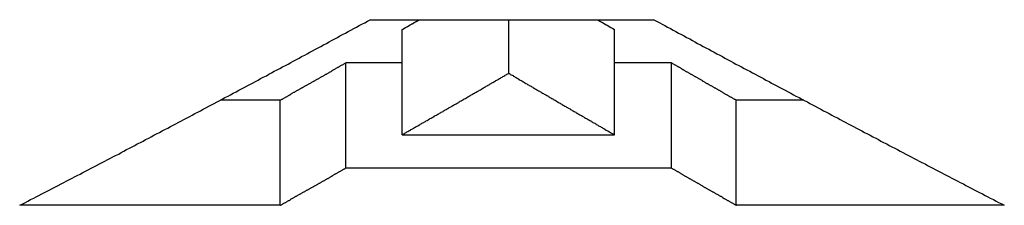
# Model space of a CAD drawing. Extents: x 163 to 719, y 73 to 533.
# Drawn here: x 373 to 374, y 78 to 79 of the extents above; entities that cross this region are included whole.
import ezdxf

# ---------------------------------------------------------------- set-up
doc = ezdxf.new("R2010")
doc.units = 0
doc.layers.add('VISIBLE__ISO_', color=7, linetype='CONTINUOUS')

msp = doc.modelspace()

# ---------------------------------------------------------------- linework, layer by layer
at = {"layer": 'VISIBLE__ISO_'}
for p, q in [((373.2552, 78.5225), (373.803, 78.5225)), ((373.5226, 78.419), (373.5226, 78.5225)), ((373.3168, 78.3002), (373.3168, 78.5034)), ((373.7268, 78.3002), (373.7268, 78.5034)), ((373.2082, 78.2358), (373.2082, 78.4389)), ((373.3168, 78.4389), (373.2082, 78.4389)), ((373.837, 78.4389), (373.7268, 78.4389)), ((373.837, 78.2358), (373.837, 78.4389)), ((373.0818, 78.3671), (372.9662, 78.3671)), ((373.0818, 78.164), (373.0818, 78.3671)), ((374.092, 78.3671), (373.9618, 78.3671)), ((373.9618, 78.164), (373.9618, 78.3671)), ((373.3168, 78.3002), (373.7268, 78.3002)), ((373.837, 78.2358), (373.2082, 78.2358)), ((373.0818, 78.164), (372.5793, 78.164)), ((374.4788, 78.164), (373.9618, 78.164))]:
    msp.add_line(p, q, dxfattribs=at)
for points in [[(372.579, 78.164, 0), (372.585, 78.1668, 0), (372.59, 78.1695, 0), (372.595, 78.1722, 0), (372.6, 78.175, 0), (372.606, 78.1777, 0), (372.611, 78.1805, 0), (372.616, 78.1832, 0), (372.622, 78.1859, 0), (372.627, 78.1887, 0), (372.632, 78.1914, 0), (372.637, 78.1942, 0), (372.643, 78.1969, 0), (372.648, 78.1997, 0), (372.653, 78.2024, 0), (372.659, 78.2052, 0), (372.664, 78.2079, 0), (372.669, 78.2107, 0), (372.674, 78.2134, 0), (372.68, 78.2162, 0), (372.685, 78.2189, 0), (372.69, 78.2217, 0), (372.696, 78.2244, 0), (372.701, 78.2272, 0), (372.706, 78.23, 0), (372.711, 78.2327, 0), (372.717, 78.2355, 0), (372.722, 78.2382, 0), (372.727, 78.241, 0), (372.733, 78.2438, 0), (372.738, 78.2465, 0), (372.743, 78.2493, 0), (372.748, 78.2521, 0), (372.754, 78.2548, 0), (372.759, 78.2576, 0), (372.764, 78.2604, 0), (372.77, 78.2631, 0), (372.775, 78.2659, 0), (372.78, 78.2687, 0), (372.785, 78.2715, 0), (372.791, 78.2742, 0), (372.796, 78.277, 0), (372.801, 78.2798, 0), (372.806, 78.2826, 0), (372.812, 78.2853, 0), (372.817, 78.2881, 0), (372.822, 78.2909, 0), (372.828, 78.2937, 0), (372.833, 78.2965, 0), (372.838, 78.2993, 0), (372.843, 78.302, 0), (372.849, 78.3048, 0), (372.854, 78.3076, 0), (372.859, 78.3104, 0), (372.865, 78.3132, 0), (372.87, 78.316, 0), (372.875, 78.3188, 0), (372.88, 78.3216, 0), (372.886, 78.3244, 0), (372.891, 78.3272, 0), (372.896, 78.3299, 0), (372.902, 78.3327, 0), (372.907, 78.3355, 0), (372.912, 78.3383, 0), (372.917, 78.3411, 0), (372.923, 78.3439, 0), (372.928, 78.3467, 0), (372.933, 78.3495, 0), (372.938, 78.3523, 0), (372.944, 78.3552, 0), (372.949, 78.358, 0), (372.954, 78.3608, 0), (372.96, 78.3636, 0), (372.965, 78.3664, 0), (372.97, 78.3692, 0), (372.975, 78.372, 0), (372.981, 78.3748, 0), (372.986, 78.3776, 0), (372.991, 78.3804, 0), (372.997, 78.3833, 0), (373.002, 78.3861, 0), (373.007, 78.3889, 0), (373.012, 78.3917, 0), (373.018, 78.3945, 0), (373.023, 78.3974, 0), (373.028, 78.4002, 0), (373.034, 78.403, 0), (373.039, 78.4058, 0), (373.044, 78.4086, 0), (373.049, 78.4115, 0), (373.055, 78.4143, 0), (373.06, 78.4171, 0), (373.065, 78.42, 0), (373.07, 78.4228, 0), (373.076, 78.4256, 0), (373.081, 78.4284, 0), (373.086, 78.4313, 0), (373.092, 78.4341, 0), (373.097, 78.4369, 0), (373.102, 78.4398, 0), (373.107, 78.4426, 0), (373.113, 78.4455, 0), (373.118, 78.4483, 0), (373.123, 78.4511, 0), (373.129, 78.454, 0), (373.134, 78.4568, 0), (373.139, 78.4597, 0), (373.144, 78.4625, 0), (373.15, 78.4653, 0), (373.155, 78.4682, 0), (373.16, 78.471, 0), (373.165, 78.4739, 0), (373.171, 78.4767, 0), (373.176, 78.4796, 0), (373.181, 78.4824, 0), (373.187, 78.4853, 0), (373.192, 78.4881, 0), (373.197, 78.491, 0), (373.202, 78.4939, 0), (373.208, 78.4967, 0), (373.213, 78.4996, 0), (373.218, 78.5024, 0), (373.224, 78.5053, 0), (373.229, 78.5081, 0), (373.234, 78.511, 0), (373.239, 78.5139, 0), (373.245, 78.5167, 0), (373.25, 78.5196, 0), (373.255, 78.5225, 0)], [(373.317, 78.5034, 0), (373.317, 78.5035, 0), (373.317, 78.5037, 0), (373.318, 78.5038, 0), (373.318, 78.504, 0), (373.318, 78.5041, 0), (373.318, 78.5043, 0), (373.319, 78.5044, 0), (373.319, 78.5046, 0), (373.319, 78.5047, 0), (373.319, 78.5049, 0), (373.32, 78.505, 0), (373.32, 78.5052, 0), (373.32, 78.5053, 0), (373.32, 78.5055, 0), (373.321, 78.5056, 0), (373.321, 78.5058, 0), (373.321, 78.5059, 0), (373.321, 78.5061, 0), (373.322, 78.5062, 0), (373.322, 78.5064, 0), (373.322, 78.5065, 0), (373.322, 78.5067, 0), (373.323, 78.5068, 0), (373.323, 78.507, 0), (373.323, 78.5071, 0), (373.324, 78.5073, 0), (373.324, 78.5074, 0), (373.324, 78.5076, 0), (373.324, 78.5077, 0), (373.325, 78.5079, 0), (373.325, 78.508, 0), (373.325, 78.5082, 0), (373.325, 78.5083, 0), (373.326, 78.5084, 0), (373.326, 78.5086, 0), (373.326, 78.5087, 0), (373.326, 78.5089, 0), (373.327, 78.509, 0), (373.327, 78.5092, 0), (373.327, 78.5093, 0), (373.327, 78.5095, 0), (373.328, 78.5096, 0), (373.328, 78.5098, 0), (373.328, 78.5099, 0), (373.328, 78.5101, 0), (373.329, 78.5102, 0), (373.329, 78.5104, 0), (373.329, 78.5105, 0), (373.329, 78.5107, 0), (373.33, 78.5108, 0), (373.33, 78.511, 0), (373.33, 78.5111, 0), (373.331, 78.5113, 0), (373.331, 78.5114, 0), (373.331, 78.5116, 0), (373.331, 78.5117, 0), (373.332, 78.5119, 0), (373.332, 78.512, 0), (373.332, 78.5122, 0), (373.332, 78.5123, 0), (373.333, 78.5125, 0), (373.333, 78.5126, 0), (373.333, 78.5128, 0), (373.333, 78.5129, 0), (373.334, 78.5131, 0), (373.334, 78.5132, 0), (373.334, 78.5134, 0), (373.334, 78.5135, 0), (373.335, 78.5137, 0), (373.335, 78.5138, 0), (373.335, 78.514, 0), (373.335, 78.5141, 0), (373.336, 78.5143, 0), (373.336, 78.5144, 0), (373.336, 78.5146, 0), (373.337, 78.5147, 0), (373.337, 78.5149, 0), (373.337, 78.515, 0), (373.337, 78.5152, 0), (373.338, 78.5153, 0), (373.338, 78.5155, 0), (373.338, 78.5156, 0), (373.338, 78.5158, 0), (373.339, 78.5159, 0), (373.339, 78.5161, 0), (373.339, 78.5162, 0), (373.339, 78.5163, 0), (373.34, 78.5165, 0), (373.34, 78.5166, 0), (373.34, 78.5168, 0), (373.34, 78.5169, 0), (373.341, 78.5171, 0), (373.341, 78.5172, 0), (373.341, 78.5174, 0), (373.341, 78.5175, 0), (373.342, 78.5177, 0), (373.342, 78.5178, 0), (373.342, 78.518, 0), (373.342, 78.5181, 0), (373.343, 78.5183, 0), (373.343, 78.5184, 0), (373.343, 78.5186, 0), (373.344, 78.5187, 0), (373.344, 78.5189, 0), (373.344, 78.519, 0), (373.344, 78.5192, 0), (373.345, 78.5193, 0), (373.345, 78.5195, 0), (373.345, 78.5196, 0), (373.345, 78.5198, 0), (373.346, 78.5199, 0), (373.346, 78.5201, 0), (373.346, 78.5202, 0), (373.346, 78.5204, 0), (373.347, 78.5205, 0), (373.347, 78.5207, 0), (373.347, 78.5208, 0), (373.347, 78.521, 0), (373.348, 78.5211, 0), (373.348, 78.5213, 0), (373.348, 78.5214, 0), (373.348, 78.5216, 0), (373.349, 78.5217, 0), (373.349, 78.5219, 0), (373.349, 78.522, 0), (373.349, 78.5222, 0), (373.35, 78.5223, 0), (373.35, 78.5225, 0)], [(373.694, 78.5225, 0), (373.694, 78.5223, 0), (373.694, 78.5222, 0), (373.695, 78.522, 0), (373.695, 78.5219, 0), (373.695, 78.5217, 0), (373.695, 78.5216, 0), (373.696, 78.5214, 0), (373.696, 78.5213, 0), (373.696, 78.5211, 0), (373.696, 78.521, 0), (373.697, 78.5208, 0), (373.697, 78.5207, 0), (373.697, 78.5205, 0), (373.697, 78.5204, 0), (373.698, 78.5202, 0), (373.698, 78.5201, 0), (373.698, 78.5199, 0), (373.698, 78.5198, 0), (373.699, 78.5196, 0), (373.699, 78.5195, 0), (373.699, 78.5193, 0), (373.699, 78.5192, 0), (373.7, 78.519, 0), (373.7, 78.5189, 0), (373.7, 78.5187, 0), (373.701, 78.5186, 0), (373.701, 78.5184, 0), (373.701, 78.5183, 0), (373.701, 78.5181, 0), (373.702, 78.518, 0), (373.702, 78.5178, 0), (373.702, 78.5177, 0), (373.702, 78.5175, 0), (373.703, 78.5174, 0), (373.703, 78.5172, 0), (373.703, 78.5171, 0), (373.703, 78.5169, 0), (373.704, 78.5168, 0), (373.704, 78.5166, 0), (373.704, 78.5165, 0), (373.704, 78.5163, 0), (373.705, 78.5162, 0), (373.705, 78.5161, 0), (373.705, 78.5159, 0), (373.705, 78.5158, 0), (373.706, 78.5156, 0), (373.706, 78.5155, 0), (373.706, 78.5153, 0), (373.706, 78.5152, 0), (373.707, 78.515, 0), (373.707, 78.5149, 0), (373.707, 78.5147, 0), (373.707, 78.5146, 0), (373.708, 78.5144, 0), (373.708, 78.5143, 0), (373.708, 78.5141, 0), (373.709, 78.514, 0), (373.709, 78.5138, 0), (373.709, 78.5137, 0), (373.709, 78.5135, 0), (373.71, 78.5134, 0), (373.71, 78.5132, 0), (373.71, 78.5131, 0), (373.71, 78.5129, 0), (373.711, 78.5128, 0), (373.711, 78.5126, 0), (373.711, 78.5125, 0), (373.711, 78.5123, 0), (373.712, 78.5122, 0), (373.712, 78.512, 0), (373.712, 78.5119, 0), (373.712, 78.5117, 0), (373.713, 78.5116, 0), (373.713, 78.5114, 0), (373.713, 78.5113, 0), (373.713, 78.5111, 0), (373.714, 78.511, 0), (373.714, 78.5108, 0), (373.714, 78.5107, 0), (373.714, 78.5105, 0), (373.715, 78.5104, 0), (373.715, 78.5102, 0), (373.715, 78.5101, 0), (373.715, 78.5099, 0), (373.716, 78.5098, 0), (373.716, 78.5096, 0), (373.716, 78.5095, 0), (373.717, 78.5093, 0), (373.717, 78.5092, 0), (373.717, 78.509, 0), (373.717, 78.5089, 0), (373.718, 78.5087, 0), (373.718, 78.5086, 0), (373.718, 78.5084, 0), (373.718, 78.5083, 0), (373.719, 78.5082, 0), (373.719, 78.508, 0), (373.719, 78.5079, 0), (373.719, 78.5077, 0), (373.72, 78.5076, 0), (373.72, 78.5074, 0), (373.72, 78.5073, 0), (373.72, 78.5071, 0), (373.721, 78.507, 0), (373.721, 78.5068, 0), (373.721, 78.5067, 0), (373.721, 78.5065, 0), (373.722, 78.5064, 0), (373.722, 78.5062, 0), (373.722, 78.5061, 0), (373.722, 78.5059, 0), (373.723, 78.5058, 0), (373.723, 78.5056, 0), (373.723, 78.5055, 0), (373.723, 78.5053, 0), (373.724, 78.5052, 0), (373.724, 78.505, 0), (373.724, 78.5049, 0), (373.724, 78.5047, 0), (373.725, 78.5046, 0), (373.725, 78.5044, 0), (373.725, 78.5043, 0), (373.726, 78.5041, 0), (373.726, 78.504, 0), (373.726, 78.5038, 0), (373.726, 78.5037, 0), (373.727, 78.5035, 0), (373.727, 78.5034, 0)], [(373.803, 78.5225, 0), (373.808, 78.5196, 0), (373.814, 78.5167, 0), (373.819, 78.5139, 0), (373.824, 78.511, 0), (373.829, 78.5081, 0), (373.835, 78.5053, 0), (373.84, 78.5024, 0), (373.845, 78.4996, 0), (373.85, 78.4967, 0), (373.856, 78.4939, 0), (373.861, 78.491, 0), (373.866, 78.4881, 0), (373.872, 78.4853, 0), (373.877, 78.4824, 0), (373.882, 78.4796, 0), (373.887, 78.4767, 0), (373.893, 78.4739, 0), (373.898, 78.471, 0), (373.903, 78.4682, 0), (373.909, 78.4653, 0), (373.914, 78.4625, 0), (373.919, 78.4597, 0), (373.924, 78.4568, 0), (373.93, 78.454, 0), (373.935, 78.4511, 0), (373.94, 78.4483, 0), (373.945, 78.4455, 0), (373.951, 78.4426, 0), (373.956, 78.4398, 0), (373.961, 78.4369, 0), (373.967, 78.4341, 0), (373.972, 78.4313, 0), (373.977, 78.4284, 0), (373.982, 78.4256, 0), (373.988, 78.4228, 0), (373.993, 78.42, 0), (373.998, 78.4171, 0), (374.004, 78.4143, 0), (374.009, 78.4115, 0), (374.014, 78.4086, 0), (374.019, 78.4058, 0), (374.025, 78.403, 0), (374.03, 78.4002, 0), (374.035, 78.3974, 0), (374.04, 78.3945, 0), (374.046, 78.3917, 0), (374.051, 78.3889, 0), (374.056, 78.3861, 0), (374.062, 78.3833, 0), (374.067, 78.3804, 0), (374.072, 78.3776, 0), (374.077, 78.3748, 0), (374.083, 78.372, 0), (374.088, 78.3692, 0), (374.093, 78.3664, 0), (374.099, 78.3636, 0), (374.104, 78.3608, 0), (374.109, 78.358, 0), (374.114, 78.3552, 0), (374.12, 78.3523, 0), (374.125, 78.3495, 0), (374.13, 78.3467, 0), (374.136, 78.3439, 0), (374.141, 78.3411, 0), (374.146, 78.3383, 0), (374.151, 78.3355, 0), (374.157, 78.3327, 0), (374.162, 78.3299, 0), (374.167, 78.3272, 0), (374.172, 78.3244, 0), (374.178, 78.3216, 0), (374.183, 78.3188, 0), (374.188, 78.316, 0), (374.194, 78.3132, 0), (374.199, 78.3104, 0), (374.204, 78.3076, 0), (374.209, 78.3048, 0), (374.215, 78.302, 0), (374.22, 78.2993, 0), (374.225, 78.2965, 0), (374.231, 78.2937, 0), (374.236, 78.2909, 0), (374.241, 78.2881, 0), (374.246, 78.2853, 0), (374.252, 78.2826, 0), (374.257, 78.2798, 0), (374.262, 78.277, 0), (374.268, 78.2742, 0), (374.273, 78.2715, 0), (374.278, 78.2687, 0), (374.283, 78.2659, 0), (374.289, 78.2631, 0), (374.294, 78.2604, 0), (374.299, 78.2576, 0), (374.304, 78.2548, 0), (374.31, 78.2521, 0), (374.315, 78.2493, 0), (374.32, 78.2465, 0), (374.326, 78.2438, 0), (374.331, 78.241, 0), (374.336, 78.2382, 0), (374.341, 78.2355, 0), (374.347, 78.2327, 0), (374.352, 78.23, 0), (374.357, 78.2272, 0), (374.363, 78.2244, 0), (374.368, 78.2217, 0), (374.373, 78.2189, 0), (374.378, 78.2162, 0), (374.384, 78.2134, 0), (374.389, 78.2107, 0), (374.394, 78.2079, 0), (374.4, 78.2052, 0), (374.405, 78.2024, 0), (374.41, 78.1997, 0), (374.415, 78.1969, 0), (374.421, 78.1942, 0), (374.426, 78.1914, 0), (374.431, 78.1887, 0), (374.437, 78.1859, 0), (374.442, 78.1832, 0), (374.447, 78.1805, 0), (374.452, 78.1777, 0), (374.458, 78.175, 0), (374.463, 78.1722, 0), (374.468, 78.1695, 0), (374.474, 78.1668, 0), (374.479, 78.164, 0)], [(373.082, 78.3671, 0), (373.083, 78.3676, 0), (373.084, 78.3682, 0), (373.085, 78.3687, 0), (373.086, 78.3693, 0), (373.087, 78.3699, 0), (373.088, 78.3704, 0), (373.089, 78.371, 0), (373.09, 78.3715, 0), (373.091, 78.3721, 0), (373.092, 78.3727, 0), (373.093, 78.3732, 0), (373.094, 78.3738, 0), (373.095, 78.3743, 0), (373.096, 78.3749, 0), (373.097, 78.3755, 0), (373.098, 78.376, 0), (373.099, 78.3766, 0), (373.1, 78.3771, 0), (373.101, 78.3777, 0), (373.102, 78.3783, 0), (373.102, 78.3788, 0), (373.103, 78.3794, 0), (373.104, 78.3799, 0), (373.105, 78.3805, 0), (373.106, 78.381, 0), (373.107, 78.3816, 0), (373.108, 78.3822, 0), (373.109, 78.3827, 0), (373.11, 78.3833, 0), (373.111, 78.3838, 0), (373.112, 78.3844, 0), (373.113, 78.385, 0), (373.114, 78.3855, 0), (373.115, 78.3861, 0), (373.116, 78.3866, 0), (373.117, 78.3872, 0), (373.118, 78.3878, 0), (373.119, 78.3883, 0), (373.12, 78.3889, 0), (373.121, 78.3894, 0), (373.122, 78.39, 0), (373.123, 78.3906, 0), (373.124, 78.3911, 0), (373.125, 78.3917, 0), (373.126, 78.3922, 0), (373.127, 78.3928, 0), (373.128, 78.3934, 0), (373.129, 78.3939, 0), (373.13, 78.3945, 0), (373.131, 78.3951, 0), (373.132, 78.3956, 0), (373.133, 78.3962, 0), (373.134, 78.3967, 0), (373.135, 78.3973, 0), (373.136, 78.3979, 0), (373.137, 78.3984, 0), (373.138, 78.399, 0), (373.139, 78.3995, 0), (373.14, 78.4001, 0), (373.141, 78.4007, 0), (373.142, 78.4012, 0), (373.143, 78.4018, 0), (373.144, 78.4023, 0), (373.145, 78.4029, 0), (373.146, 78.4035, 0), (373.147, 78.404, 0), (373.148, 78.4046, 0), (373.149, 78.4052, 0), (373.15, 78.4057, 0), (373.151, 78.4063, 0), (373.152, 78.4068, 0), (373.153, 78.4074, 0), (373.154, 78.408, 0), (373.155, 78.4085, 0), (373.156, 78.4091, 0), (373.157, 78.4096, 0), (373.158, 78.4102, 0), (373.159, 78.4108, 0), (373.16, 78.4113, 0), (373.161, 78.4119, 0), (373.162, 78.4125, 0), (373.163, 78.413, 0), (373.164, 78.4136, 0), (373.165, 78.4141, 0), (373.166, 78.4147, 0), (373.167, 78.4153, 0), (373.168, 78.4158, 0), (373.169, 78.4164, 0), (373.17, 78.417, 0), (373.171, 78.4175, 0), (373.172, 78.4181, 0), (373.173, 78.4186, 0), (373.174, 78.4192, 0), (373.175, 78.4198, 0), (373.176, 78.4203, 0), (373.177, 78.4209, 0), (373.178, 78.4215, 0), (373.179, 78.422, 0), (373.18, 78.4226, 0), (373.181, 78.4231, 0), (373.182, 78.4237, 0), (373.182, 78.4243, 0), (373.183, 78.4248, 0), (373.184, 78.4254, 0), (373.185, 78.426, 0), (373.186, 78.4265, 0), (373.187, 78.4271, 0), (373.188, 78.4276, 0), (373.189, 78.4282, 0), (373.19, 78.4288, 0), (373.191, 78.4293, 0), (373.192, 78.4299, 0), (373.193, 78.4305, 0), (373.194, 78.431, 0), (373.195, 78.4316, 0), (373.196, 78.4322, 0), (373.197, 78.4327, 0), (373.198, 78.4333, 0), (373.199, 78.4338, 0), (373.2, 78.4344, 0), (373.201, 78.435, 0), (373.202, 78.4355, 0), (373.203, 78.4361, 0), (373.204, 78.4367, 0), (373.205, 78.4372, 0), (373.206, 78.4378, 0), (373.207, 78.4384, 0), (373.208, 78.4389, 0)], [(373.837, 78.4389, 0), (373.838, 78.4384, 0), (373.839, 78.4378, 0), (373.84, 78.4372, 0), (373.841, 78.4367, 0), (373.842, 78.4361, 0), (373.843, 78.4355, 0), (373.844, 78.435, 0), (373.845, 78.4344, 0), (373.846, 78.4338, 0), (373.847, 78.4333, 0), (373.848, 78.4327, 0), (373.849, 78.4322, 0), (373.85, 78.4316, 0), (373.851, 78.431, 0), (373.852, 78.4305, 0), (373.853, 78.4299, 0), (373.854, 78.4293, 0), (373.855, 78.4288, 0), (373.856, 78.4282, 0), (373.857, 78.4276, 0), (373.857, 78.4271, 0), (373.858, 78.4265, 0), (373.859, 78.426, 0), (373.86, 78.4254, 0), (373.861, 78.4248, 0), (373.862, 78.4243, 0), (373.863, 78.4237, 0), (373.864, 78.4231, 0), (373.865, 78.4226, 0), (373.866, 78.422, 0), (373.867, 78.4215, 0), (373.868, 78.4209, 0), (373.869, 78.4203, 0), (373.87, 78.4198, 0), (373.871, 78.4192, 0), (373.872, 78.4186, 0), (373.873, 78.4181, 0), (373.874, 78.4175, 0), (373.875, 78.417, 0), (373.876, 78.4164, 0), (373.877, 78.4158, 0), (373.878, 78.4153, 0), (373.879, 78.4147, 0), (373.88, 78.4141, 0), (373.881, 78.4136, 0), (373.882, 78.413, 0), (373.883, 78.4125, 0), (373.884, 78.4119, 0), (373.885, 78.4113, 0), (373.886, 78.4108, 0), (373.887, 78.4102, 0), (373.888, 78.4096, 0), (373.889, 78.4091, 0), (373.89, 78.4085, 0), (373.891, 78.408, 0), (373.892, 78.4074, 0), (373.893, 78.4068, 0), (373.894, 78.4063, 0), (373.895, 78.4057, 0), (373.896, 78.4052, 0), (373.896, 78.4046, 0), (373.897, 78.404, 0), (373.898, 78.4035, 0), (373.899, 78.4029, 0), (373.9, 78.4023, 0), (373.901, 78.4018, 0), (373.902, 78.4012, 0), (373.903, 78.4007, 0), (373.904, 78.4001, 0), (373.905, 78.3995, 0), (373.906, 78.399, 0), (373.907, 78.3984, 0), (373.908, 78.3979, 0), (373.909, 78.3973, 0), (373.91, 78.3967, 0), (373.911, 78.3962, 0), (373.912, 78.3956, 0), (373.913, 78.3951, 0), (373.914, 78.3945, 0), (373.915, 78.3939, 0), (373.916, 78.3934, 0), (373.917, 78.3928, 0), (373.918, 78.3922, 0), (373.919, 78.3917, 0), (373.92, 78.3911, 0), (373.921, 78.3906, 0), (373.922, 78.39, 0), (373.923, 78.3894, 0), (373.924, 78.3889, 0), (373.925, 78.3883, 0), (373.926, 78.3878, 0), (373.927, 78.3872, 0), (373.928, 78.3866, 0), (373.929, 78.3861, 0), (373.93, 78.3855, 0), (373.931, 78.385, 0), (373.932, 78.3844, 0), (373.933, 78.3838, 0), (373.934, 78.3833, 0), (373.935, 78.3827, 0), (373.935, 78.3822, 0), (373.936, 78.3816, 0), (373.937, 78.381, 0), (373.938, 78.3805, 0), (373.939, 78.3799, 0), (373.94, 78.3794, 0), (373.941, 78.3788, 0), (373.942, 78.3783, 0), (373.943, 78.3777, 0), (373.944, 78.3771, 0), (373.945, 78.3766, 0), (373.946, 78.376, 0), (373.947, 78.3755, 0), (373.948, 78.3749, 0), (373.949, 78.3743, 0), (373.95, 78.3738, 0), (373.951, 78.3732, 0), (373.952, 78.3727, 0), (373.953, 78.3721, 0), (373.954, 78.3715, 0), (373.955, 78.371, 0), (373.956, 78.3704, 0), (373.957, 78.3699, 0), (373.958, 78.3693, 0), (373.959, 78.3687, 0), (373.96, 78.3682, 0), (373.961, 78.3676, 0), (373.962, 78.3671, 0)], [(373.317, 78.3002, 0), (373.318, 78.3012, 0), (373.32, 78.3021, 0), (373.322, 78.303, 0), (373.323, 78.3039, 0), (373.325, 78.3048, 0), (373.326, 78.3058, 0), (373.328, 78.3067, 0), (373.33, 78.3076, 0), (373.331, 78.3085, 0), (373.333, 78.3094, 0), (373.334, 78.3104, 0), (373.336, 78.3113, 0), (373.338, 78.3122, 0), (373.339, 78.3131, 0), (373.341, 78.3141, 0), (373.342, 78.315, 0), (373.344, 78.3159, 0), (373.346, 78.3168, 0), (373.347, 78.3177, 0), (373.349, 78.3187, 0), (373.351, 78.3196, 0), (373.352, 78.3205, 0), (373.354, 78.3214, 0), (373.355, 78.3224, 0), (373.357, 78.3233, 0), (373.359, 78.3242, 0), (373.36, 78.3251, 0), (373.362, 78.3261, 0), (373.363, 78.327, 0), (373.365, 78.3279, 0), (373.367, 78.3288, 0), (373.368, 78.3298, 0), (373.37, 78.3307, 0), (373.371, 78.3316, 0), (373.373, 78.3325, 0), (373.375, 78.3335, 0), (373.376, 78.3344, 0), (373.378, 78.3353, 0), (373.379, 78.3362, 0), (373.381, 78.3372, 0), (373.383, 78.3381, 0), (373.384, 78.339, 0), (373.386, 78.3399, 0), (373.388, 78.3409, 0), (373.389, 78.3418, 0), (373.391, 78.3427, 0), (373.392, 78.3436, 0), (373.394, 78.3446, 0), (373.396, 78.3455, 0), (373.397, 78.3464, 0), (373.399, 78.3473, 0), (373.4, 78.3483, 0), (373.402, 78.3492, 0), (373.404, 78.3501, 0), (373.405, 78.3511, 0), (373.407, 78.352, 0), (373.408, 78.3529, 0), (373.41, 78.3538, 0), (373.412, 78.3548, 0), (373.413, 78.3557, 0), (373.415, 78.3566, 0), (373.416, 78.3575, 0), (373.418, 78.3585, 0), (373.42, 78.3594, 0), (373.421, 78.3603, 0), (373.423, 78.3613, 0), (373.425, 78.3622, 0), (373.426, 78.3631, 0), (373.428, 78.364, 0), (373.429, 78.365, 0), (373.431, 78.3659, 0), (373.433, 78.3668, 0), (373.434, 78.3678, 0), (373.436, 78.3687, 0), (373.437, 78.3696, 0), (373.439, 78.3705, 0), (373.441, 78.3715, 0), (373.442, 78.3724, 0), (373.444, 78.3733, 0), (373.445, 78.3743, 0), (373.447, 78.3752, 0), (373.449, 78.3761, 0), (373.45, 78.3771, 0), (373.452, 78.378, 0), (373.453, 78.3789, 0), (373.455, 78.3798, 0), (373.457, 78.3808, 0), (373.458, 78.3817, 0), (373.46, 78.3826, 0), (373.462, 78.3836, 0), (373.463, 78.3845, 0), (373.465, 78.3854, 0), (373.466, 78.3864, 0), (373.468, 78.3873, 0), (373.47, 78.3882, 0), (373.471, 78.3892, 0), (373.473, 78.3901, 0), (373.474, 78.391, 0), (373.476, 78.392, 0), (373.478, 78.3929, 0), (373.479, 78.3938, 0), (373.481, 78.3948, 0), (373.482, 78.3957, 0), (373.484, 78.3966, 0), (373.486, 78.3976, 0), (373.487, 78.3985, 0), (373.489, 78.3994, 0), (373.49, 78.4003, 0), (373.492, 78.4013, 0), (373.494, 78.4022, 0), (373.495, 78.4031, 0), (373.497, 78.4041, 0), (373.498, 78.405, 0), (373.5, 78.4059, 0), (373.502, 78.4069, 0), (373.503, 78.4078, 0), (373.505, 78.4088, 0), (373.507, 78.4097, 0), (373.508, 78.4106, 0), (373.51, 78.4116, 0), (373.511, 78.4125, 0), (373.513, 78.4134, 0), (373.515, 78.4144, 0), (373.516, 78.4153, 0), (373.518, 78.4162, 0), (373.519, 78.4172, 0), (373.521, 78.4181, 0), (373.523, 78.419, 0)], [(373.523, 78.419, 0), (373.524, 78.4181, 0), (373.526, 78.4172, 0), (373.527, 78.4162, 0), (373.529, 78.4153, 0), (373.531, 78.4144, 0), (373.532, 78.4134, 0), (373.534, 78.4125, 0), (373.535, 78.4116, 0), (373.537, 78.4106, 0), (373.539, 78.4097, 0), (373.54, 78.4088, 0), (373.542, 78.4078, 0), (373.543, 78.4069, 0), (373.545, 78.4059, 0), (373.547, 78.405, 0), (373.548, 78.4041, 0), (373.55, 78.4031, 0), (373.551, 78.4022, 0), (373.553, 78.4013, 0), (373.554, 78.4003, 0), (373.556, 78.3994, 0), (373.558, 78.3985, 0), (373.559, 78.3976, 0), (373.561, 78.3966, 0), (373.562, 78.3957, 0), (373.564, 78.3948, 0), (373.566, 78.3938, 0), (373.567, 78.3929, 0), (373.569, 78.392, 0), (373.57, 78.391, 0), (373.572, 78.3901, 0), (373.574, 78.3892, 0), (373.575, 78.3882, 0), (373.577, 78.3873, 0), (373.578, 78.3864, 0), (373.58, 78.3854, 0), (373.582, 78.3845, 0), (373.583, 78.3836, 0), (373.585, 78.3826, 0), (373.586, 78.3817, 0), (373.588, 78.3808, 0), (373.59, 78.3798, 0), (373.591, 78.3789, 0), (373.593, 78.378, 0), (373.594, 78.3771, 0), (373.596, 78.3761, 0), (373.598, 78.3752, 0), (373.599, 78.3743, 0), (373.601, 78.3733, 0), (373.602, 78.3724, 0), (373.604, 78.3715, 0), (373.606, 78.3705, 0), (373.607, 78.3696, 0), (373.609, 78.3687, 0), (373.61, 78.3678, 0), (373.612, 78.3668, 0), (373.614, 78.3659, 0), (373.615, 78.365, 0), (373.617, 78.364, 0), (373.618, 78.3631, 0), (373.62, 78.3622, 0), (373.622, 78.3613, 0), (373.623, 78.3603, 0), (373.625, 78.3594, 0), (373.626, 78.3585, 0), (373.628, 78.3575, 0), (373.629, 78.3566, 0), (373.631, 78.3557, 0), (373.633, 78.3548, 0), (373.634, 78.3538, 0), (373.636, 78.3529, 0), (373.637, 78.352, 0), (373.639, 78.3511, 0), (373.641, 78.3501, 0), (373.642, 78.3492, 0), (373.644, 78.3483, 0), (373.645, 78.3473, 0), (373.647, 78.3464, 0), (373.649, 78.3455, 0), (373.65, 78.3446, 0), (373.652, 78.3436, 0), (373.653, 78.3427, 0), (373.655, 78.3418, 0), (373.657, 78.3409, 0), (373.658, 78.3399, 0), (373.66, 78.339, 0), (373.661, 78.3381, 0), (373.663, 78.3372, 0), (373.665, 78.3362, 0), (373.666, 78.3353, 0), (373.668, 78.3344, 0), (373.669, 78.3335, 0), (373.671, 78.3325, 0), (373.673, 78.3316, 0), (373.674, 78.3307, 0), (373.676, 78.3298, 0), (373.677, 78.3288, 0), (373.679, 78.3279, 0), (373.681, 78.327, 0), (373.682, 78.3261, 0), (373.684, 78.3251, 0), (373.685, 78.3242, 0), (373.687, 78.3233, 0), (373.689, 78.3224, 0), (373.69, 78.3214, 0), (373.692, 78.3205, 0), (373.693, 78.3196, 0), (373.695, 78.3187, 0), (373.696, 78.3177, 0), (373.698, 78.3168, 0), (373.7, 78.3159, 0), (373.701, 78.315, 0), (373.703, 78.3141, 0), (373.704, 78.3131, 0), (373.706, 78.3122, 0), (373.708, 78.3113, 0), (373.709, 78.3104, 0), (373.711, 78.3094, 0), (373.712, 78.3085, 0), (373.714, 78.3076, 0), (373.716, 78.3067, 0), (373.717, 78.3058, 0), (373.719, 78.3048, 0), (373.72, 78.3039, 0), (373.722, 78.303, 0), (373.724, 78.3021, 0), (373.725, 78.3012, 0), (373.727, 78.3002, 0)], [(373.082, 78.164, 0), (373.083, 78.1646, 0), (373.084, 78.1652, 0), (373.085, 78.1657, 0), (373.086, 78.1663, 0), (373.087, 78.1668, 0), (373.088, 78.1674, 0), (373.089, 78.1679, 0), (373.09, 78.1685, 0), (373.091, 78.1691, 0), (373.092, 78.1696, 0), (373.093, 78.1702, 0), (373.094, 78.1707, 0), (373.095, 78.1713, 0), (373.096, 78.1719, 0), (373.097, 78.1724, 0), (373.098, 78.173, 0), (373.099, 78.1735, 0), (373.1, 78.1741, 0), (373.101, 78.1746, 0), (373.102, 78.1752, 0), (373.102, 78.1758, 0), (373.103, 78.1763, 0), (373.104, 78.1769, 0), (373.105, 78.1774, 0), (373.106, 78.178, 0), (373.107, 78.1786, 0), (373.108, 78.1791, 0), (373.109, 78.1797, 0), (373.11, 78.1802, 0), (373.111, 78.1808, 0), (373.112, 78.1814, 0), (373.113, 78.1819, 0), (373.114, 78.1825, 0), (373.115, 78.183, 0), (373.116, 78.1836, 0), (373.117, 78.1842, 0), (373.118, 78.1847, 0), (373.119, 78.1853, 0), (373.12, 78.1858, 0), (373.121, 78.1864, 0), (373.122, 78.187, 0), (373.123, 78.1875, 0), (373.124, 78.1881, 0), (373.125, 78.1886, 0), (373.126, 78.1892, 0), (373.127, 78.1898, 0), (373.128, 78.1903, 0), (373.129, 78.1909, 0), (373.13, 78.1914, 0), (373.131, 78.192, 0), (373.132, 78.1926, 0), (373.133, 78.1931, 0), (373.134, 78.1937, 0), (373.135, 78.1942, 0), (373.136, 78.1948, 0), (373.137, 78.1954, 0), (373.138, 78.1959, 0), (373.139, 78.1965, 0), (373.14, 78.197, 0), (373.141, 78.1976, 0), (373.142, 78.1982, 0), (373.143, 78.1987, 0), (373.144, 78.1993, 0), (373.145, 78.1998, 0), (373.146, 78.2004, 0), (373.147, 78.201, 0), (373.148, 78.2015, 0), (373.149, 78.2021, 0), (373.15, 78.2026, 0), (373.151, 78.2032, 0), (373.152, 78.2038, 0), (373.153, 78.2043, 0), (373.154, 78.2049, 0), (373.155, 78.2054, 0), (373.156, 78.206, 0), (373.157, 78.2066, 0), (373.158, 78.2071, 0), (373.159, 78.2077, 0), (373.16, 78.2083, 0), (373.161, 78.2088, 0), (373.162, 78.2094, 0), (373.163, 78.2099, 0), (373.164, 78.2105, 0), (373.165, 78.2111, 0), (373.166, 78.2116, 0), (373.167, 78.2122, 0), (373.168, 78.2127, 0), (373.169, 78.2133, 0), (373.17, 78.2139, 0), (373.171, 78.2144, 0), (373.172, 78.215, 0), (373.173, 78.2156, 0), (373.174, 78.2161, 0), (373.175, 78.2167, 0), (373.176, 78.2172, 0), (373.177, 78.2178, 0), (373.178, 78.2184, 0), (373.179, 78.2189, 0), (373.18, 78.2195, 0), (373.181, 78.2201, 0), (373.182, 78.2206, 0), (373.182, 78.2212, 0), (373.183, 78.2217, 0), (373.184, 78.2223, 0), (373.185, 78.2229, 0), (373.186, 78.2234, 0), (373.187, 78.224, 0), (373.188, 78.2246, 0), (373.189, 78.2251, 0), (373.19, 78.2257, 0), (373.191, 78.2262, 0), (373.192, 78.2268, 0), (373.193, 78.2274, 0), (373.194, 78.2279, 0), (373.195, 78.2285, 0), (373.196, 78.2291, 0), (373.197, 78.2296, 0), (373.198, 78.2302, 0), (373.199, 78.2307, 0), (373.2, 78.2313, 0), (373.201, 78.2319, 0), (373.202, 78.2324, 0), (373.203, 78.233, 0), (373.204, 78.2336, 0), (373.205, 78.2341, 0), (373.206, 78.2347, 0), (373.207, 78.2353, 0), (373.208, 78.2358, 0)], [(373.837, 78.2358, 0), (373.838, 78.2353, 0), (373.839, 78.2347, 0), (373.84, 78.2341, 0), (373.841, 78.2336, 0), (373.842, 78.233, 0), (373.843, 78.2324, 0), (373.844, 78.2319, 0), (373.845, 78.2313, 0), (373.846, 78.2307, 0), (373.847, 78.2302, 0), (373.848, 78.2296, 0), (373.849, 78.2291, 0), (373.85, 78.2285, 0), (373.851, 78.2279, 0), (373.852, 78.2274, 0), (373.853, 78.2268, 0), (373.854, 78.2262, 0), (373.855, 78.2257, 0), (373.856, 78.2251, 0), (373.857, 78.2246, 0), (373.857, 78.224, 0), (373.858, 78.2234, 0), (373.859, 78.2229, 0), (373.86, 78.2223, 0), (373.861, 78.2217, 0), (373.862, 78.2212, 0), (373.863, 78.2206, 0), (373.864, 78.2201, 0), (373.865, 78.2195, 0), (373.866, 78.2189, 0), (373.867, 78.2184, 0), (373.868, 78.2178, 0), (373.869, 78.2172, 0), (373.87, 78.2167, 0), (373.871, 78.2161, 0), (373.872, 78.2156, 0), (373.873, 78.215, 0), (373.874, 78.2144, 0), (373.875, 78.2139, 0), (373.876, 78.2133, 0), (373.877, 78.2127, 0), (373.878, 78.2122, 0), (373.879, 78.2116, 0), (373.88, 78.2111, 0), (373.881, 78.2105, 0), (373.882, 78.2099, 0), (373.883, 78.2094, 0), (373.884, 78.2088, 0), (373.885, 78.2083, 0), (373.886, 78.2077, 0), (373.887, 78.2071, 0), (373.888, 78.2066, 0), (373.889, 78.206, 0), (373.89, 78.2054, 0), (373.891, 78.2049, 0), (373.892, 78.2043, 0), (373.893, 78.2038, 0), (373.894, 78.2032, 0), (373.895, 78.2026, 0), (373.896, 78.2021, 0), (373.896, 78.2015, 0), (373.897, 78.201, 0), (373.898, 78.2004, 0), (373.899, 78.1998, 0), (373.9, 78.1993, 0), (373.901, 78.1987, 0), (373.902, 78.1982, 0), (373.903, 78.1976, 0), (373.904, 78.197, 0), (373.905, 78.1965, 0), (373.906, 78.1959, 0), (373.907, 78.1954, 0), (373.908, 78.1948, 0), (373.909, 78.1942, 0), (373.91, 78.1937, 0), (373.911, 78.1931, 0), (373.912, 78.1926, 0), (373.913, 78.192, 0), (373.914, 78.1914, 0), (373.915, 78.1909, 0), (373.916, 78.1903, 0), (373.917, 78.1898, 0), (373.918, 78.1892, 0), (373.919, 78.1886, 0), (373.92, 78.1881, 0), (373.921, 78.1875, 0), (373.922, 78.187, 0), (373.923, 78.1864, 0), (373.924, 78.1858, 0), (373.925, 78.1853, 0), (373.926, 78.1847, 0), (373.927, 78.1842, 0), (373.928, 78.1836, 0), (373.929, 78.183, 0), (373.93, 78.1825, 0), (373.931, 78.1819, 0), (373.932, 78.1814, 0), (373.933, 78.1808, 0), (373.934, 78.1802, 0), (373.935, 78.1797, 0), (373.935, 78.1791, 0), (373.936, 78.1786, 0), (373.937, 78.178, 0), (373.938, 78.1774, 0), (373.939, 78.1769, 0), (373.94, 78.1763, 0), (373.941, 78.1758, 0), (373.942, 78.1752, 0), (373.943, 78.1746, 0), (373.944, 78.1741, 0), (373.945, 78.1735, 0), (373.946, 78.173, 0), (373.947, 78.1724, 0), (373.948, 78.1719, 0), (373.949, 78.1713, 0), (373.95, 78.1707, 0), (373.951, 78.1702, 0), (373.952, 78.1696, 0), (373.953, 78.1691, 0), (373.954, 78.1685, 0), (373.955, 78.1679, 0), (373.956, 78.1674, 0), (373.957, 78.1668, 0), (373.958, 78.1663, 0), (373.959, 78.1657, 0), (373.96, 78.1652, 0), (373.961, 78.1646, 0), (373.962, 78.164, 0)]]:
    msp.add_polyline3d(points, dxfattribs=at)

doc.saveas('drawing.dxf')
